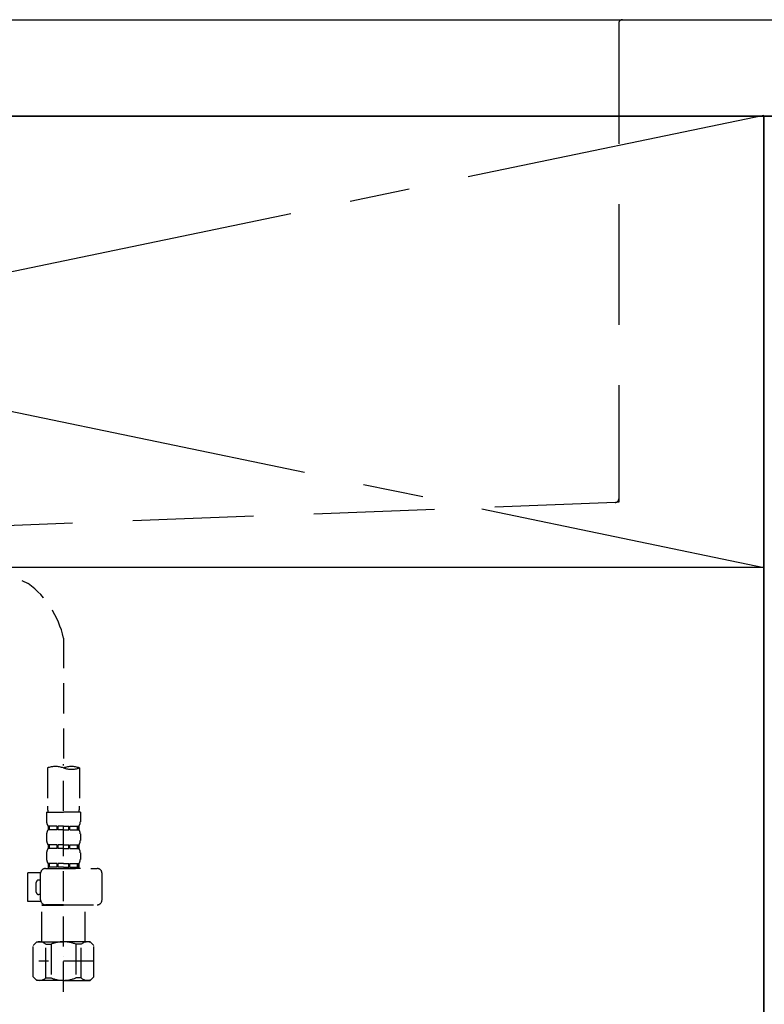
# Model space of a CAD drawing. Extents: x 28111 to 54233, y 210 to 8610.
# Drawn here: x 44145 to 44453, y 2619 to 3027 of the extents above; entities that cross this region are included whole.
import ezdxf

# ---------------------------------------------------------------- set-up
doc = ezdxf.new("R2010")
doc.units = 0
doc.header["$LTSCALE"] = 50
doc.header["$MEASUREMENT"] = 0
for name, pattern in [('CENTER', [2, 1.25, -0.25, 0.25, -0.25]), ('DASHED', [0.75, 0.5, -0.25]), ('HIDDEN', [0.375, 0.25, -0.125])]:
    doc.linetypes.add(name, pattern=pattern)
for name, color, linetype in [('120-キャビネット（外）', 7, 'CONTINUOUS'), ('122-扉', 6, 'CONTINUOUS'), ('123-扉向き', 231, 'CENTER'), ('126-甲板', 2, 'CONTINUOUS'), ('150-機器', 8, 'CONTINUOUS')]:
    doc.layers.add(name, color=color, linetype=linetype)

msp = doc.modelspace()

# ---------------------------------------------------------------- linework, layer by layer
at = {"layer": '120-キャビネット（外）', "color": 6}
for p, q in [((44453.03, 2987.49), (44903.03, 2987.49)), ((44453.03, 2167.49), (44453.03, 2987.49))]:
    msp.add_line(p, q, dxfattribs=at)
msp.add_lwpolyline([(43553.03, 2987.49), (44453.03, 2987.49), (44453.03, 2267.49), (43553.03, 2267.49)], close=True, dxfattribs=at)
at = {"layer": '122-扉'}
msp.add_line((44453.03, 2800.49), (43553.03, 2800.49), dxfattribs=at)
at = {"layer": '123-扉向き', "ltscale": 2}
for p, q in [((44453.03, 2987.79), (43553.03, 2800.49)), ((43553.03, 2987.49), (44453.03, 2800.49))]:
    msp.add_line(p, q, dxfattribs=at)
at = {"layer": '126-甲板'}
msp.add_lwpolyline([(43531.03, 3027.49), (45969.03, 3027.49), (45969.03, 2987.49), (43531.03, 2987.49)], close=True, dxfattribs=at)
at = {"layer": '150-機器', "color": 161, "linetype": 'HIDDEN', "ltscale": 4}
for p, q in [((43691.53, 3027.49), (44394.53, 3027.49)), ((44393.03, 3025.99), (44393.03, 2828.94)), ((44394.53, 3027.49), (44411.03, 3027.49)), ((44393.03, 2828.94), (44393.03, 2827.49)), ((44391.59, 2827.44), (44134.99, 2817.54)), ((44393.03, 2827.49), (44391.59, 2827.44))]:
    msp.add_line(p, q, dxfattribs=at)
at = {"layer": '150-機器', "color": 13, "linetype": 'DASHED', "ltscale": 0.5}
for p, q in [((44061.36, 2835.93), (44148.47, 2793.79)), ((44163.03, 2771.22), (44163.03, 2717.37)), ((44163.03, 2624.59), (44163.03, 2718.9)), ((44156.35, 2717.37), (44156.35, 2701.48)), ((44169.72, 2717.37), (44169.72, 2701.48)), ((44156.05, 2699.06), (44156.05, 2695.02)), ((44156.05, 2699.06), (44163.03, 2699.06)), ((44170.02, 2699.06), (44163.03, 2699.06)), ((44170.02, 2699.06), (44170.02, 2695.02)), ((44156.05, 2690.03), (44156.05, 2687.24)), ((44156.65, 2693.27), (44156.65, 2691.78)), ((44157.05, 2693.27), (44156.65, 2693.27)), ((44157.05, 2691.78), (44156.65, 2691.78)), ((44157.05, 2691.78), (44157.05, 2693.27)), ((44157.24, 2691.78), (44157.24, 2693.27)), ((44160.36, 2693.27), (44157.24, 2693.27)), ((44160.36, 2691.78), (44157.24, 2691.78)), ((44160.36, 2691.78), (44160.36, 2693.27)), ((44160.82, 2691.78), (44160.82, 2693.27)), ((44163.03, 2693.27), (44160.82, 2693.27)), ((44163.03, 2691.78), (44160.82, 2691.78)), ((44163.03, 2693.27), (44165.25, 2693.27)), ((44163.03, 2691.78), (44165.25, 2691.78)), ((44165.25, 2691.78), (44165.25, 2693.27)), ((44165.71, 2691.78), (44165.71, 2693.27)), ((44165.71, 2693.27), (44168.83, 2693.27)), ((44165.71, 2691.78), (44168.83, 2691.78)), ((44168.83, 2691.78), (44168.83, 2693.27)), ((44169.02, 2691.78), (44169.02, 2693.27)), ((44169.02, 2693.27), (44169.42, 2693.27)), ((44169.02, 2691.78), (44169.42, 2691.78)), ((44169.42, 2693.27), (44169.42, 2691.78)), ((44170.02, 2690.03), (44170.02, 2687.24)), ((44156.65, 2685.49), (44156.65, 2684)), ((44157.05, 2685.49), (44156.65, 2685.49)), ((44157.05, 2684), (44157.05, 2685.49)), ((44157.24, 2684), (44157.24, 2685.49)), ((44160.36, 2685.49), (44157.24, 2685.49)), ((44160.36, 2684), (44160.36, 2685.49)), ((44160.82, 2684), (44160.82, 2685.49)), ((44163.03, 2685.49), (44160.82, 2685.49)), ((44163.03, 2685.49), (44165.25, 2685.49)), ((44165.25, 2684), (44165.25, 2685.49)), ((44165.71, 2684), (44165.71, 2685.49)), ((44165.71, 2685.49), (44168.83, 2685.49)), ((44168.83, 2684), (44168.83, 2685.49)), ((44169.02, 2684), (44169.02, 2685.49)), ((44169.02, 2685.49), (44169.42, 2685.49)), ((44169.42, 2685.49), (44169.42, 2684)), ((44156.05, 2682.25), (44156.05, 2679.46)), ((44157.05, 2684), (44156.65, 2684)), ((44160.36, 2684), (44157.24, 2684)), ((44163.03, 2684), (44160.82, 2684)), ((44163.03, 2684), (44165.25, 2684)), ((44165.71, 2684), (44168.83, 2684)), ((44169.02, 2684), (44169.42, 2684)), ((44170.02, 2682.25), (44170.02, 2679.46)), ((44157.05, 2677.71), (44156.65, 2677.71)), ((44156.65, 2677.71), (44156.65, 2675.72)), ((44157.05, 2676.22), (44157.05, 2677.71)), ((44160.36, 2677.71), (44157.24, 2677.71)), ((44157.24, 2676.22), (44157.24, 2677.71)), ((44160.36, 2676.22), (44160.36, 2677.71)), ((44163.03, 2677.71), (44160.82, 2677.71)), ((44160.82, 2676.22), (44160.82, 2677.71)), ((44163.03, 2677.71), (44165.25, 2677.71)), ((44165.25, 2676.22), (44165.25, 2677.71)), ((44165.71, 2677.71), (44168.83, 2677.71)), ((44165.71, 2676.22), (44165.71, 2677.71)), ((44168.83, 2676.22), (44168.83, 2677.71)), ((44169.02, 2677.71), (44169.42, 2677.71)), ((44169.02, 2676.22), (44169.02, 2677.71)), ((44169.42, 2677.71), (44169.42, 2675.72)), ((44148.27, 2661.95), (44148.27, 2673.92)), ((44153.57, 2673.92), (44148.27, 2673.92)), ((44153.56, 2662.65), (44153.56, 2673.72)), ((44155.56, 2675.72), (44177, 2675.72)), ((44157.05, 2676.22), (44156.65, 2676.22)), ((44160.36, 2676.22), (44157.24, 2676.22)), ((44163.03, 2676.22), (44160.82, 2676.22)), ((44163.03, 2676.22), (44165.25, 2676.22)), ((44170.12, 2675.72), (44163.03, 2675.72)), ((44165.71, 2676.22), (44168.83, 2676.22)), ((44169.02, 2676.22), (44169.42, 2676.22)), ((44178.99, 2662.65), (44178.99, 2673.72)), ((44151.76, 2665.94), (44151.76, 2669.93)), ((44152.76, 2670.93), (44153.56, 2670.93)), ((44153.56, 2664.95), (44152.76, 2664.95)), ((44153.69, 2661.95), (44148.27, 2661.95)), ((44154.16, 2660.66), (44154.06, 2660.56)), ((44154.06, 2660.56), (44163.03, 2660.56)), ((44154.06, 2645.3), (44154.06, 2660.56)), ((44163.03, 2660.66), (44155.56, 2660.66)), ((44163.03, 2660.66), (44177, 2660.66)), ((44172.01, 2660.56), (44163.03, 2660.56)), ((44171.91, 2660.66), (44172.01, 2660.56)), ((44172.01, 2645.3), (44172.01, 2660.56)), ((44150.47, 2643.8), (44151.96, 2645.3)), ((44151.96, 2645.3), (44163.03, 2645.3)), ((44153.1, 2645.3), (44163.03, 2645.3)), ((44172.97, 2645.3), (44163.03, 2645.3)), ((44174.11, 2645.3), (44163.03, 2645.3)), ((44175.6, 2643.8), (44174.11, 2645.3)), ((44150.47, 2630.84), (44150.47, 2643.8)), ((44155.67, 2644.3), (44157.9, 2644.3)), ((44155.67, 2630.34), (44155.67, 2644.3)), ((44157.9, 2644.3), (44157.9, 2630.34)), ((44170.4, 2644.3), (44168.17, 2644.3)), ((44168.17, 2644.3), (44168.17, 2630.34)), ((44170.4, 2630.34), (44170.4, 2644.3)), ((44175.6, 2630.84), (44175.6, 2643.8)), ((44175.6, 2637.32), (44152.81, 2637.32)), ((44163.03, 2639.31), (44163, 2639.31)), ((44150.47, 2630.84), (44151.96, 2629.34)), ((44163.03, 2629.34), (44151.96, 2629.34)), ((44155.67, 2630.34), (44157.9, 2630.34)), ((44163.03, 2629.34), (44174.11, 2629.34)), ((44170.4, 2630.34), (44168.17, 2630.34)), ((44175.6, 2630.84), (44174.11, 2629.34))]:
    msp.add_line(p, q, dxfattribs=at)
at = {"layer": '150-機器', "color": 161, "linetype": 'HIDDEN', "ltscale": 4}
for centre, start, end in [((44394.53, 3025.99), 90, 180), ((44391.53, 2828.94), 271.9415, 0)]:
    msp.add_arc(centre, 1.5, start, end, dxfattribs=at)
at = {"layer": '150-機器', "color": 13, "linetype": 'DASHED', "ltscale": 0.5}
for centre, radius, start, end in [((44125.58, 2763.03), 38.34, 12.3388, 53.3508), ((44159.69, 2707.92), 10.02, 70.5288, 109.4712), ((44166.38, 2707.92), 10.02, 70.5288, 109.4712), ((44166.38, 2726.82), 10.02, 250.5288, 289.4712), ((44166.33, 2701.48), 9.97, 180, 194.0699), ((44159.74, 2701.48), 9.97, 345.9301, 0), ((44158.9, 2695.02), 2.84, 180, 217.8493), ((44167.17, 2695.02), 2.84, 322.1507, 0), ((44158.9, 2690.03), 2.84, 142.1507, 180), ((44167.17, 2690.03), 2.84, 0, 37.8493), ((44158.9, 2687.24), 2.84, 180, 217.8493), ((44167.17, 2687.24), 2.84, 322.1507, 0), ((44158.9, 2682.25), 2.84, 142.1507, 180), ((44167.17, 2682.25), 2.84, 0, 37.8493), ((44158.9, 2679.46), 2.84, 180, 217.8493), ((44167.17, 2679.46), 2.84, 322.1507, 0), ((44155.56, 2673.72), 1.99, 90, 180), ((44177, 2673.72), 1.99, 0, 90), ((44152.76, 2669.93), 0.997, 90, 180), ((44152.76, 2665.94), 0.997, 180, 270), ((44155.56, 2662.65), 1.99, 180.001, 270), ((44177, 2662.65), 1.99, 270, 359.999), ((44153.07, 2641.41), 3.89, 48.036, 110.221), ((44163, 2631.41), 13.89, 89.864, 111.555), ((44163.07, 2631.41), 13.89, 68.445, 90.136), ((44173, 2641.41), 3.89, 69.779, 131.964), ((44153.07, 2633.23), 3.89, 249.779, 311.964), ((44163.03, 2643.06), 13.72, 248.018, 270), ((44163.03, 2643.06), 13.72, 270, 291.982), ((44173, 2633.23), 3.89, 228.036, 290.221)]:
    msp.add_arc(centre, radius, start, end, dxfattribs=at)

doc.saveas('drawing.dxf')
